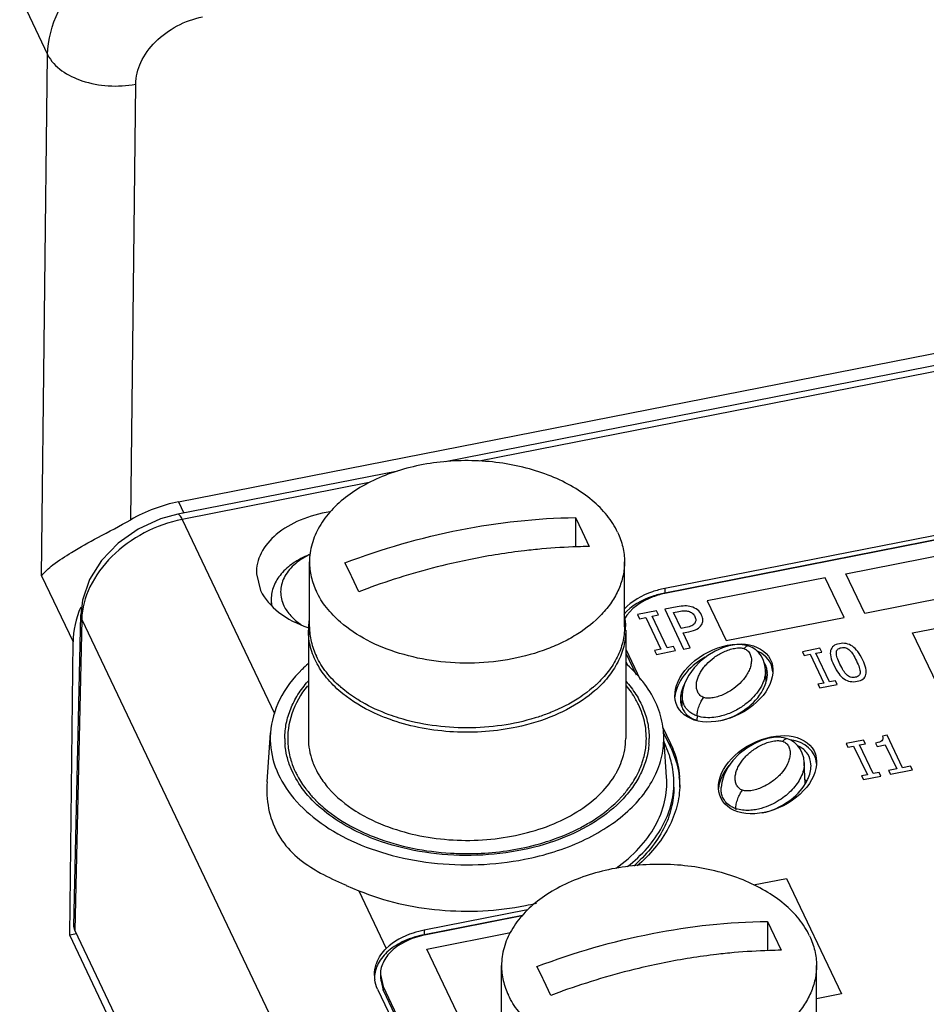
# Paper-space layout '10004612700_1_3' of a CAD drawing. Units: inches. Extents: x 0 to 34, y 0 to 22.
# Drawn here: x 3.9 to 5.4, y 12 to 13.6 of the extents above; entities that cross this region are included whole.
import ezdxf

# ---------------------------------------------------------------- set-up
doc = ezdxf.new("R2010")
doc.units = ezdxf.units.IN
doc.header["$LTSCALE"] = 1.87
doc.header["$MEASUREMENT"] = 0
doc.layers.get('0').update_dxf_attribs({"linetype": 'CONTINUOUS'})
for name, color, linetype in [('AXIS', 7, 'CONTINUOUS'), ('ENET-OVERLAY', 7, 'CONTINUOUS'), ('GEOM_DATUMS', 7, 'CONTINUOUS'), ('TOP-COVER', 7, 'CONTINUOUS')]:
    doc.layers.add(name, color=color, linetype=linetype)

psp = doc.layouts.new('10004612700_1_3')

# ---------------------------------------------------------------- linework, layer by layer
at = {"color": 7, "linetype": 'CONTINUOUS'}
for p, q in [((4.788, 12.7995), (4.788, 12.7505)), ((4.788, 12.7995), (4.7995, 12.776)), ((4.7995, 12.776), (4.811, 12.7511)), ((4.3437, 12.7381), (4.3414, 12.7372)), ((4.3427, 12.6168), (4.3427, 12.7254)), ((4.4111, 12.7053), (4.402, 12.7236)), ((4.8703, 12.6168), (4.8703, 12.7254)), ((4.4251, 12.6752), (4.4136, 12.7001)), ((4.3408, 12.6108), (4.3408, 12.4298)), ((4.8723, 12.6108), (4.8723, 12.4298)), ((5.0842, 12.5818), (5.0783, 12.5844)), ((5.0783, 12.5844), (5.0783, 12.5844)), ((5.0717, 12.5813), (5.0707, 12.5801)), ((5.09, 12.578), (5.0842, 12.5818)), ((5.0952, 12.5732), (5.09, 12.578)), ((5.1073, 12.5248), (5.1064, 12.5446)), ((4.8109, 12.5016), (4.8055, 12.4975)), ((4.8124, 12.5108), (4.8071, 12.5067)), ((4.8201, 12.5091), (4.8109, 12.5016)), ((4.8174, 12.515), (4.8124, 12.5108)), ((4.9671, 12.5025), (4.9663, 12.4838)), ((4.9671, 12.5025), (4.9671, 12.5025)), ((4.9918, 12.4673), (4.9916, 12.4602)), ((4.481, 12.4602), (4.4706, 12.464)), ((5.149, 12.4265), (5.1432, 12.4291)), ((5.1432, 12.4291), (5.1432, 12.4291)), ((5.1549, 12.4228), (5.149, 12.4265)), ((5.1601, 12.4179), (5.1549, 12.4228)), ((5.1729, 12.3542), (5.1713, 12.3893)), ((4.3152, 12.3714), (4.3119, 12.3789)), ((5.032, 12.3472), (5.032, 12.3472)), ((5.032, 12.3439), (5.032, 12.3472)), ((5.0678, 12.3429), (5.0648, 12.3442)), ((5.0567, 12.312), (5.0566, 12.3101)), ((4.4633, 12.2566), (4.4509, 12.2611)), ((5.1096, 12.1233), (5.1096, 12.0743)), ((5.1096, 12.1233), (5.1211, 12.0998)), ((3.9522, 12.1025), (3.9411, 12.1004)), ((5.3537, 9.1303), (3.9411, 12.1004)), ((5.1211, 12.0998), (5.1326, 12.0749)), ((4.6643, 11.9406), (4.6643, 12.0492)), ((4.7327, 12.0291), (4.7237, 12.0475)), ((5.1919, 11.9406), (5.1919, 12.0492)), ((4.7467, 11.9991), (4.7352, 12.024))]:
    psp.add_line(p, q, dxfattribs=at)
for points in [[(5.0783, 12.5844), (5.0715, 12.5861), (5.0636, 12.5868), (5.0548, 12.5863), (5.0451, 12.5846), (5.0343, 12.5813), (5.0224, 12.576), (5.01, 12.5687)], [(5.01, 12.5687), (4.9977, 12.5592), (4.9867, 12.5479), (4.9778, 12.5355), (4.9716, 12.523), (4.9682, 12.5114), (4.9671, 12.5025)], [(5.1064, 12.5446), (5.1055, 12.5522), (5.1031, 12.5603), (5.0996, 12.5672), (5.0952, 12.5732)], [(5.1432, 12.4291), (5.1364, 12.4308), (5.1285, 12.4315), (5.1197, 12.4311), (5.11, 12.4293), (5.0992, 12.426), (5.0873, 12.4208), (5.0749, 12.4135), (5.0626, 12.4039), (5.0516, 12.3926)], [(5.1713, 12.3893), (5.1704, 12.3969), (5.168, 12.405), (5.1645, 12.412), (5.1601, 12.4179)], [(5.0516, 12.3926), (5.0427, 12.3802), (5.0365, 12.3678), (5.0331, 12.3561), (5.032, 12.3472)]]:
    psp.add_lwpolyline(points, dxfattribs=at)
for centre, radius, start, end in [((4.4004, 12.6188), 0.1319, 115.496, 116.515), ((3.3101, 12.1753), 1.2219, 25.4366, 25.704), ((4.8586, 11.5353), 1.2196, 109.9251, 110.8202), ((4.8577, 11.5377), 1.217, 109.7938, 109.9248), ((4.4552, 12.6108), 0.1144, 176.895, 179.9983), ((4.4565, 12.6107), 0.1157, 171.1113, 176.8857), ((4.7578, 12.6108), 0.1144, 0.0016, 3.1003), ((4.6877, 12.6666), 0.1996, 310.5501, 311.8535), ((4.6908, 12.6631), 0.1948, 311.8558, 312.6219), ((4.5267, 12.6682), 0.2017, 228.9931, 229.3942), ((4.5902, 12.7773), 0.3354, 250.9938, 251.1308), ((4.4277, 12.4298), 0.1263, 180.0038, 184.052), ((4.7854, 12.4298), 0.1262, 355.9211, 359.9984), ((3.6317, 11.4991), 1.2219, 25.4366, 25.704), ((5.1802, 10.8591), 1.2196, 109.9251, 110.8202), ((5.1793, 10.8616), 1.217, 109.7938, 109.9248)]:
    psp.add_arc(centre, radius, start, end, dxfattribs=at)
for points, knots in [([(4.8588, 12.7749), (4.854, 12.7849), (4.8415, 12.8043), (4.8161, 12.8298), (4.7842, 12.8519), (4.7469, 12.87), (4.7053, 12.8835), (4.6606, 12.8922), (4.6143, 12.8957), (4.5677, 12.894), (4.5223, 12.887), (4.4795, 12.875), (4.4406, 12.8583), (4.4068, 12.8375), (4.3792, 12.8131), (4.3585, 12.7857), (4.3477, 12.7608), (4.3434, 12.7405), (4.3427, 12.7304), (4.3427, 12.7254)], [0, 0, 0, 0, 0.051818, 0.107867, 0.168558, 0.233695, 0.302613, 0.374312, 0.447572, 0.521056, 0.593415, 0.663379, 0.729861, 0.792073, 0.849647, 0.902779, 0.95234, 0.976301, 1, 1, 1, 1]), ([(4.402, 12.7236), (4.4646, 12.7474), (4.5917, 12.7842), (4.7233, 12.7987), (4.788, 12.7995)], [0, 0, 0, 0, 0.508515, 1, 1, 1, 1]), ([(4.8588, 12.7749), (4.8625, 12.7671), (4.8683, 12.7509), (4.8703, 12.7338), (4.8703, 12.7254)], [0, 0, 0, 0, 0.5074, 1, 1, 1, 1]), ([(4.811, 12.7511), (4.8045, 12.751), (4.7781, 12.7504), (4.7518, 12.7488), (4.7321, 12.747)], [0, 0, 0, 0, 0.248057, 1, 1, 1, 1]), ([(4.3414, 12.7372), (4.3323, 12.7333), (4.3155, 12.7245), (4.295, 12.7067), (4.2837, 12.6889), (4.2793, 12.674), (4.2786, 12.6665), (4.2786, 12.6628)], [0, 0, 0, 0, 0.289369, 0.549723, 0.78288, 0.892591, 1, 1, 1, 1]), ([(4.3415, 12.7369), (4.3324, 12.7323), (4.3162, 12.7218), (4.3014, 12.7033), (4.2954, 12.6873), (4.2939, 12.6753), (4.2952, 12.6633), (4.2979, 12.6556), (4.2997, 12.652)], [0, 0, 0, 0, 0.289492, 0.54241, 0.658732, 0.771441, 0.88404, 1, 1, 1, 1]), ([(4.7321, 12.747), (4.7224, 12.7461), (4.6832, 12.7421), (4.6442, 12.7359), (4.6152, 12.7301)], [0, 0, 0, 0, 0.247715, 1, 1, 1, 1]), ([(4.3427, 12.7254), (4.3427, 12.717), (4.3447, 12.6998), (4.3505, 12.6836), (4.3543, 12.6758)], [0, 0, 0, 0, 0.4926, 1, 1, 1, 1]), ([(4.6152, 12.7301), (4.6009, 12.7273), (4.5435, 12.7147), (4.4871, 12.6978), (4.4455, 12.6828)], [0, 0, 0, 0, 0.247975, 1, 1, 1, 1]), ([(4.8703, 12.7254), (4.8703, 12.7176), (4.8686, 12.7019), (4.8611, 12.679), (4.8489, 12.6571), (4.838, 12.6438), (4.832, 12.6374)], [0, 0, 0, 0, 0.236141, 0.478304, 0.731669, 1, 1, 1, 1]), ([(4.3947, 12.6243), (4.3861, 12.6318), (4.3707, 12.6476), (4.3588, 12.6663), (4.3543, 12.6758)], [0, 0, 0, 0, 0.518779, 1, 1, 1, 1]), ([(4.2786, 12.6628), (4.2786, 12.6599), (4.2789, 12.6561), (4.2796, 12.6523), (4.2798, 12.6513)], [0, 0, 0, 0, 0.748493, 1, 1, 1, 1]), ([(4.2997, 12.652), (4.3026, 12.6458), (4.311, 12.6339), (4.3222, 12.6247), (4.3285, 12.6205)], [0, 0, 0, 0, 0.473642, 1, 1, 1, 1]), ([(4.832, 12.6374), (4.8202, 12.6249), (4.7993, 12.6083), (4.7677, 12.5906), (4.7315, 12.5749), (4.6817, 12.5611), (4.6187, 12.5543), (4.555, 12.5574), (4.4942, 12.5701), (4.4398, 12.5918), (4.4082, 12.6126), (4.3947, 12.6243)], [0, 0, 0, 0, 0.108854, 0.167775, 0.229376, 0.359014, 0.494135, 0.630159, 0.762384, 0.88664, 1, 1, 1, 1]), ([(4.3427, 12.6168), (4.3427, 12.6084), (4.3447, 12.5913), (4.3505, 12.575), (4.3543, 12.5672)], [0, 0, 0, 0, 0.4926, 1, 1, 1, 1]), ([(4.8703, 12.6168), (4.8703, 12.6082), (4.8682, 12.5905), (4.8588, 12.565), (4.8435, 12.5409), (4.8302, 12.5265), (4.8228, 12.5197)], [0, 0, 0, 0, 0.233348, 0.474067, 0.728261, 1, 1, 1, 1]), ([(4.8706, 12.63), (4.8708, 12.6289), (4.8715, 12.6246), (4.8719, 12.6202), (4.8721, 12.6169)], [0, 0, 0, 0, 0.25067, 1, 1, 1, 1]), ([(4.3984, 12.5045), (4.3895, 12.5117), (4.3735, 12.527), (4.3549, 12.5533), (4.3434, 12.5815), (4.3408, 12.6012), (4.3408, 12.6108)], [0, 0, 0, 0, 0.274987, 0.530053, 0.769404, 1, 1, 1, 1]), ([(4.8723, 12.6108), (4.8723, 12.6017), (4.8699, 12.5831), (4.8596, 12.5562), (4.8428, 12.531), (4.8282, 12.5161), (4.8201, 12.5091)], [0, 0, 0, 0, 0.232122, 0.472226, 0.726802, 1, 1, 1, 1]), ([(5.0783, 12.5844), (5.0778, 12.5845), (5.0767, 12.5846), (5.075, 12.584), (5.0733, 12.5829), (5.0723, 12.5819), (5.0717, 12.5813)], [0, 0, 0, 0, 0.196983, 0.423635, 0.69229, 1, 1, 1, 1]), ([(4.3944, 12.516), (4.3859, 12.5234), (4.3706, 12.5392), (4.3588, 12.5577), (4.3543, 12.5672)], [0, 0, 0, 0, 0.518667, 1, 1, 1, 1]), ([(4.9969, 12.5018), (4.9953, 12.5033), (4.9927, 12.507), (4.9908, 12.5135), (4.9905, 12.5203), (4.9917, 12.5273), (4.9942, 12.5342), (4.9976, 12.541), (5.0021, 12.5476), (5.0093, 12.5562), (5.0204, 12.566), (5.0336, 12.5738), (5.0454, 12.5784), (5.0531, 12.5804), (5.0592, 12.5812), (5.0646, 12.5814), (5.0684, 12.5809), (5.0707, 12.5801)], [0, 0, 0, 0, 0.050572, 0.102022, 0.154636, 0.208933, 0.265353, 0.324045, 0.385158, 0.448764, 0.583268, 0.727297, 0.802013, 0.876223, 0.911793, 0.944976, 1, 1, 1, 1]), ([(5.0707, 12.5801), (5.0718, 12.5797), (5.0739, 12.5787), (5.0768, 12.5765), (5.0792, 12.5737), (5.0816, 12.5693), (5.0831, 12.563), (5.0827, 12.5551), (5.0807, 12.5472), (5.0759, 12.5367), (5.0706, 12.5294), (5.0665, 12.525)], [0, 0, 0, 0, 0.054556, 0.110317, 0.167693, 0.225654, 0.342794, 0.463318, 0.588693, 0.719796, 1, 1, 1, 1]), ([(5.1064, 12.5446), (5.1065, 12.5421), (5.1063, 12.537), (5.1047, 12.5296), (5.1021, 12.5225), (5.0974, 12.5132), (5.0895, 12.502), (5.0772, 12.4899), (5.0618, 12.4789), (5.0465, 12.4715), (5.0322, 12.4669), (5.0197, 12.4645), (5.0059, 12.464), (4.9964, 12.4657), (4.9918, 12.4673)], [0, 0, 0, 0, 0.048602, 0.096791, 0.14534, 0.194826, 0.297719, 0.407799, 0.527439, 0.660734, 0.734835, 0.816118, 0.90581, 1, 1, 1, 1]), ([(4.3014, 12.4298), (4.3014, 12.4382), (4.3031, 12.4551), (4.3107, 12.4799), (4.323, 12.5038), (4.3341, 12.5185), (4.3402, 12.5255)], [0, 0, 0, 0, 0.237642, 0.480605, 0.733545, 1, 1, 1, 1]), ([(4.8726, 12.5257), (4.8788, 12.5187), (4.8899, 12.504), (4.9023, 12.48), (4.9099, 12.4552), (4.9116, 12.4382), (4.9116, 12.4298)], [0, 0, 0, 0, 0.266523, 0.519478, 0.762412, 1, 1, 1, 1]), ([(5.0665, 12.525), (5.0626, 12.5207), (5.0535, 12.5126), (5.0402, 12.5047), (5.0284, 12.5), (5.0206, 12.4979), (5.0144, 12.4971), (5.009, 12.4969), (5.0051, 12.4974), (5.0029, 12.4982)], [0, 0, 0, 0, 0.243579, 0.504657, 0.640219, 0.775002, 0.839658, 0.900009, 1, 1, 1, 1]), ([(4.4307, 12.4904), (4.4275, 12.4922), (4.4152, 12.4997), (4.4036, 12.5081), (4.3955, 12.5151)], [0, 0, 0, 0, 0.258041, 1, 1, 1, 1]), ([(4.4706, 12.464), (4.4638, 12.4666), (4.4383, 12.4773), (4.4143, 12.4917), (4.3984, 12.5045)], [0, 0, 0, 0, 0.263343, 1, 1, 1, 1]), ([(4.8071, 12.5067), (4.8027, 12.5034), (4.7839, 12.4903), (4.7634, 12.4799), (4.7472, 12.4734)], [0, 0, 0, 0, 0.239174, 1, 1, 1, 1]), ([(4.9918, 12.4673), (4.9892, 12.4682), (4.9845, 12.4703), (4.9786, 12.4744), (4.9741, 12.4791), (4.971, 12.4838), (4.9689, 12.4886), (4.9673, 12.4948), (4.967, 12.4995), (4.9671, 12.5025)], [0, 0, 0, 0, 0.17566, 0.331247, 0.467105, 0.588095, 0.698879, 0.802917, 1, 1, 1, 1]), ([(5.0029, 12.4982), (5.0018, 12.4986), (4.9996, 12.4995), (4.9978, 12.501), (4.9969, 12.5018)], [0, 0, 0, 0, 0.494688, 1, 1, 1, 1]), ([(4.4927, 12.4638), (4.4871, 12.4656), (4.4658, 12.4727), (4.4451, 12.4821), (4.4307, 12.4904)], [0, 0, 0, 0, 0.258708, 1, 1, 1, 1]), ([(4.8055, 12.4975), (4.7892, 12.4857), (4.7519, 12.4654), (4.7114, 12.4532), (4.69, 12.4486)], [0, 0, 0, 0, 0.478529, 1, 1, 1, 1]), ([(4.9918, 12.4673), (4.9919, 12.4699), (4.9926, 12.4755), (4.995, 12.4838), (4.998, 12.4907), (5.0007, 12.4954), (5.0022, 12.4973), (5.0029, 12.4982)], [0, 0, 0, 0, 0.228826, 0.507172, 0.781367, 0.899693, 1, 1, 1, 1]), ([(4.7472, 12.4734), (4.7451, 12.4725), (4.7362, 12.469), (4.7272, 12.466), (4.7204, 12.4639)], [0, 0, 0, 0, 0.246846, 1, 1, 1, 1]), ([(4.69, 12.4486), (4.6728, 12.4449), (4.6375, 12.44), (4.5842, 12.4394), (4.5318, 12.4456), (4.4979, 12.4544), (4.4818, 12.4599)], [0, 0, 0, 0, 0.250718, 0.504948, 0.756637, 1, 1, 1, 1]), ([(4.7204, 12.4639), (4.7023, 12.4583), (4.6645, 12.45), (4.6065, 12.4459), (4.5485, 12.45), (4.5108, 12.4583), (4.4927, 12.4638)], [0, 0, 0, 0, 0.246365, 0.499997, 0.753631, 1, 1, 1, 1]), ([(4.3119, 12.3789), (4.309, 12.3856), (4.3045, 12.3994), (4.3022, 12.4138), (4.3017, 12.4209)], [0, 0, 0, 0, 0.50562, 1, 1, 1, 1]), ([(4.3408, 12.4298), (4.3408, 12.4233), (4.3419, 12.4101), (4.3454, 12.3974), (4.3477, 12.3911)], [0, 0, 0, 0, 0.495522, 1, 1, 1, 1]), ([(4.9113, 12.4208), (4.9107, 12.4127), (4.9079, 12.3963), (4.8991, 12.3724), (4.8857, 12.3495), (4.8616, 12.3199), (4.8209, 12.2874), (4.7826, 12.2689), (4.7618, 12.261)], [0, 0, 0, 0, 0.106229, 0.215469, 0.329542, 0.44978, 0.710887, 1, 1, 1, 1]), ([(4.8655, 12.3914), (4.8677, 12.3976), (4.8711, 12.4103), (4.8723, 12.4233), (4.8723, 12.4298)], [0, 0, 0, 0, 0.504408, 1, 1, 1, 1]), ([(5.0648, 12.3442), (5.0639, 12.3448), (5.0621, 12.3461), (5.0598, 12.3486), (5.058, 12.3515), (5.0562, 12.3558), (5.0553, 12.3617), (5.0559, 12.3689), (5.0579, 12.3761), (5.0622, 12.3858), (5.0705, 12.3973), (5.0813, 12.4073), (5.0915, 12.4143), (5.1, 12.419), (5.1092, 12.4228), (5.1172, 12.425), (5.1236, 12.4259), (5.1292, 12.4261), (5.1332, 12.4256), (5.1355, 12.4248)], [0, 0, 0, 0, 0.024649, 0.050033, 0.075722, 0.101584, 0.153942, 0.207793, 0.263684, 0.321913, 0.445692, 0.57989, 0.650978, 0.724371, 0.799523, 0.87449, 0.91055, 0.944272, 1, 1, 1, 1]), ([(5.1355, 12.4248), (5.1366, 12.4245), (5.1387, 12.4235), (5.1416, 12.4214), (5.1439, 12.4186), (5.1463, 12.4144), (5.1479, 12.4083), (5.1477, 12.4006), (5.1459, 12.3929), (5.1415, 12.3826), (5.1365, 12.3755), (5.1327, 12.3711)], [0, 0, 0, 0, 0.054792, 0.110717, 0.168282, 0.226458, 0.343951, 0.464642, 0.589947, 0.720811, 1, 1, 1, 1]), ([(5.1385, 12.4278), (5.1382, 12.4276), (5.1372, 12.4267), (5.1362, 12.4256), (5.1355, 12.4248)], [0, 0, 0, 0, 0.233169, 1, 1, 1, 1]), ([(5.1432, 12.4291), (5.1428, 12.4292), (5.1421, 12.4293), (5.1409, 12.4291), (5.1397, 12.4286), (5.1389, 12.4281), (5.1385, 12.4278)], [0, 0, 0, 0, 0.212716, 0.443817, 0.705025, 1, 1, 1, 1]), ([(4.3477, 12.3911), (4.3482, 12.3895), (4.3507, 12.3831), (4.3538, 12.3768), (4.3563, 12.3723)], [0, 0, 0, 0, 0.24648, 1, 1, 1, 1]), ([(4.8559, 12.3708), (4.8569, 12.3725), (4.8605, 12.3791), (4.8636, 12.3861), (4.8655, 12.3914)], [0, 0, 0, 0, 0.254344, 1, 1, 1, 1]), ([(5.1713, 12.3893), (5.1715, 12.3851), (5.1705, 12.3765), (5.1675, 12.3685), (5.1656, 12.3646)], [0, 0, 0, 0, 0.498759, 1, 1, 1, 1]), ([(4.4509, 12.2611), (4.4354, 12.267), (4.4061, 12.2805), (4.3673, 12.3063), (4.3363, 12.3364), (4.321, 12.3595), (4.3152, 12.3714)], [0, 0, 0, 0, 0.279291, 0.539338, 0.779036, 1, 1, 1, 1]), ([(4.3563, 12.3723), (4.3575, 12.37), (4.3629, 12.361), (4.3693, 12.3525), (4.3745, 12.3465)], [0, 0, 0, 0, 0.243625, 1, 1, 1, 1]), ([(4.4818, 12.279), (4.4989, 12.2731), (4.5347, 12.264), (4.5902, 12.258), (4.6464, 12.2596), (4.7008, 12.2687), (4.7512, 12.285), (4.7952, 12.3077), (4.831, 12.336), (4.8491, 12.3589), (4.8559, 12.3708)], [0, 0, 0, 0, 0.131826, 0.268232, 0.405702, 0.540598, 0.669555, 0.78988, 0.900004, 1, 1, 1, 1]), ([(5.1327, 12.3711), (5.1288, 12.3666), (5.122, 12.3604), (5.1118, 12.3534), (5.1032, 12.3487), (5.0941, 12.3449), (5.0861, 12.3427), (5.0797, 12.3418), (5.0741, 12.3416), (5.0701, 12.3421), (5.0678, 12.3429)], [0, 0, 0, 0, 0.242131, 0.370388, 0.502798, 0.638375, 0.773608, 0.838652, 0.899477, 1, 1, 1, 1]), ([(5.1656, 12.3646), (5.1638, 12.3609), (5.1595, 12.3537), (5.1482, 12.3399), (5.1333, 12.3277), (5.1153, 12.3179), (5.1018, 12.3129), (5.0895, 12.3101), (5.0752, 12.3085), (5.0639, 12.3096), (5.0567, 12.312)], [0, 0, 0, 0, 0.094976, 0.19442, 0.411684, 0.533661, 0.668864, 0.743684, 0.82461, 1, 1, 1, 1]), ([(4.3745, 12.3465), (4.3876, 12.3314), (4.4122, 12.3114), (4.4498, 12.2911), (4.4708, 12.2827), (4.4818, 12.279)], [0, 0, 0, 0, 0.470394, 0.728539, 1, 1, 1, 1]), ([(5.0481, 12.3161), (5.0451, 12.3179), (5.0402, 12.3219), (5.0353, 12.3293), (5.0327, 12.3367), (5.0321, 12.3415), (5.032, 12.3439)], [0, 0, 0, 0, 0.308114, 0.563982, 0.789692, 1, 1, 1, 1]), ([(5.0567, 12.312), (5.0567, 12.3146), (5.0575, 12.3202), (5.0599, 12.3285), (5.0628, 12.3354), (5.0656, 12.3401), (5.0671, 12.342), (5.0678, 12.3429)], [0, 0, 0, 0, 0.228826, 0.507172, 0.781367, 0.899693, 1, 1, 1, 1]), ([(5.0567, 12.312), (5.0559, 12.3123), (5.0529, 12.3134), (5.0501, 12.3148), (5.0481, 12.3161)], [0, 0, 0, 0, 0.260968, 1, 1, 1, 1]), ([(4.7618, 12.261), (4.7387, 12.2522), (4.6897, 12.2389), (4.6134, 12.2316), (4.5366, 12.2367), (4.4869, 12.2486), (4.4633, 12.2566)], [0, 0, 0, 0, 0.244014, 0.498337, 0.753524, 1, 1, 1, 1]), ([(5.1804, 12.0988), (5.1757, 12.1087), (5.1631, 12.1282), (5.1377, 12.1536), (5.1058, 12.1757), (5.0685, 12.1938), (5.0269, 12.2074), (4.9822, 12.2161), (4.9359, 12.2196), (4.8893, 12.2178), (4.8439, 12.2108), (4.8011, 12.1988), (4.7622, 12.1822), (4.7284, 12.1613), (4.7008, 12.1369), (4.6801, 12.1096), (4.6693, 12.0846), (4.665, 12.0644), (4.6643, 12.0542), (4.6643, 12.0492)], [0, 0, 0, 0, 0.051818, 0.107867, 0.168558, 0.233695, 0.302613, 0.374312, 0.447572, 0.521056, 0.593415, 0.663379, 0.729861, 0.792073, 0.849647, 0.902779, 0.95234, 0.976301, 1, 1, 1, 1]), ([(4.7237, 12.0475), (4.7862, 12.0713), (4.9133, 12.108), (5.0449, 12.1225), (5.1096, 12.1233)], [0, 0, 0, 0, 0.508515, 1, 1, 1, 1]), ([(5.1804, 12.0988), (5.1841, 12.0909), (5.1899, 12.0747), (5.1919, 12.0576), (5.1919, 12.0492)], [0, 0, 0, 0, 0.5074, 1, 1, 1, 1]), ([(5.1326, 12.0749), (5.1261, 12.0748), (5.0997, 12.0742), (5.0734, 12.0726), (5.0537, 12.0709)], [0, 0, 0, 0, 0.248057, 1, 1, 1, 1]), ([(5.0537, 12.0709), (5.044, 12.07), (5.0048, 12.0659), (4.9658, 12.0597), (4.9368, 12.0539)], [0, 0, 0, 0, 0.247715, 1, 1, 1, 1]), ([(4.6643, 12.0492), (4.6643, 12.0408), (4.6664, 12.0237), (4.6721, 12.0074), (4.6759, 11.9996)], [0, 0, 0, 0, 0.4926, 1, 1, 1, 1]), ([(4.9368, 12.0539), (4.9225, 12.0511), (4.8651, 12.0385), (4.8087, 12.0216), (4.7672, 12.0067)], [0, 0, 0, 0, 0.247975, 1, 1, 1, 1]), ([(5.1919, 12.0492), (5.1919, 12.0415), (5.1902, 12.0258), (5.1827, 12.0029), (5.1705, 11.9809), (5.1596, 11.9676), (5.1536, 11.9612)], [0, 0, 0, 0, 0.236141, 0.478304, 0.731669, 1, 1, 1, 1]), ([(4.7163, 11.9481), (4.7077, 11.9556), (4.6923, 11.9714), (4.6804, 11.9901), (4.6759, 11.9996)], [0, 0, 0, 0, 0.518779, 1, 1, 1, 1])]:
    psp.add_open_spline(points, degree=3, knots=knots, dxfattribs=at)
at = {"layer": 'AXIS', "color": 7, "linetype": 'CONTINUOUS'}
psp.add_line((4.2786, 12.6628), (4.2786, 12.6523), dxfattribs=at)
at = {"layer": 'ENET-OVERLAY', "color": 7, "linetype": 'CONTINUOUS'}
for p, q in [((5.8818, 12.858), (4.9405, 12.673)), ((5.241, 12.7056), (5.4458, 12.7458)), ((5.2063, 12.6988), (5.0087, 12.6599)), ((5.238, 12.6322), (5.2063, 12.6988)), ((5.2726, 12.639), (5.241, 12.7056)), ((5.4774, 12.6793), (5.2726, 12.639)), ((5.3529, 12.6065), (5.7315, 12.6809)), ((4.9585, 12.6501), (4.9377, 12.646)), ((5.0087, 12.6599), (5.0403, 12.5934)), ((4.9241, 12.6433), (4.892, 12.637)), ((4.892, 12.637), (4.8952, 12.6302)), ((4.8952, 12.6302), (4.9058, 12.6323)), ((4.9058, 12.6323), (4.9309, 12.5793)), ((4.9168, 12.6345), (4.9273, 12.6365)), ((4.942, 12.5815), (4.9168, 12.6345)), ((4.9273, 12.6365), (4.9241, 12.6433)), ((4.9377, 12.646), (4.9693, 12.5794)), ((4.9523, 12.6406), (4.9614, 12.6424)), ((4.965, 12.614), (4.9523, 12.6406)), ((5.0403, 12.5934), (5.238, 12.6322)), ((4.9725, 12.6154), (4.965, 12.614)), ((4.9686, 12.6064), (4.9779, 12.6082)), ((4.9803, 12.5816), (4.9686, 12.6064)), ((5.445, 12.4129), (5.3529, 12.6065)), ((4.9525, 12.5836), (4.942, 12.5815)), ((4.9558, 12.5768), (4.9525, 12.5836)), ((4.8723, 12.5789), (4.8963, 12.5283)), ((4.8723, 12.5727), (4.8898, 12.5359)), ((4.9309, 12.5793), (4.9204, 12.5772)), ((4.9204, 12.5772), (4.9236, 12.5705)), ((4.9236, 12.5705), (4.9558, 12.5768)), ((4.9693, 12.5794), (4.9803, 12.5816)), ((5.1977, 12.5806), (5.1684, 12.5749)), ((5.1684, 12.5749), (5.1714, 12.5687)), ((5.1714, 12.5687), (5.181, 12.5706)), ((5.181, 12.5706), (5.2039, 12.5224)), ((5.191, 12.5726), (5.2006, 12.5744)), ((5.2139, 12.5244), (5.191, 12.5726)), ((5.2006, 12.5744), (5.1977, 12.5806)), ((5.2039, 12.5224), (5.1943, 12.5206)), ((5.1943, 12.5206), (5.1972, 12.5144)), ((5.1972, 12.5144), (5.2264, 12.5201)), ((5.2235, 12.5263), (5.2139, 12.5244)), ((5.2264, 12.5201), (5.2235, 12.5263)), ((4.9339, 12.4493), (4.9474, 12.421)), ((4.9358, 12.4391), (4.9474, 12.4148)), ((5.3102, 12.4349), (5.3023, 12.4334)), ((5.3361, 12.3804), (5.3102, 12.4349)), ((4.9474, 12.4148), (4.9474, 12.421)), ((5.2708, 12.4269), (5.2415, 12.4212)), ((5.2415, 12.4212), (5.2445, 12.415)), ((5.2641, 12.4189), (5.2737, 12.4208)), ((5.287, 12.3707), (5.2641, 12.4189)), ((5.2737, 12.4208), (5.2708, 12.4269)), ((5.2908, 12.4219), (5.2934, 12.4163)), ((5.2934, 12.4163), (5.3071, 12.419)), ((5.3071, 12.419), (5.3264, 12.3785)), ((5.2445, 12.415), (5.2541, 12.4169)), ((5.2541, 12.4169), (5.277, 12.3688)), ((5.277, 12.3688), (5.2674, 12.3669)), ((5.2966, 12.3726), (5.287, 12.3707)), ((5.2995, 12.3664), (5.2966, 12.3726)), ((5.3264, 12.3785), (5.3127, 12.3758)), ((5.3127, 12.3758), (5.3157, 12.3696)), ((5.3157, 12.3696), (5.3524, 12.3768)), ((5.3494, 12.383), (5.3361, 12.3804)), ((5.3524, 12.3768), (5.3494, 12.383)), ((5.2674, 12.3669), (5.2703, 12.3607)), ((5.2703, 12.3607), (5.2995, 12.3664)), ((5.0866, 12.1845), (5.1416, 12.1953)), ((5.1416, 12.1953), (5.2337, 12.0017)), ((4.6988, 12.1325), (4.5379, 12.1009)), ((4.5392, 12.0769), (4.6791, 12.1044)), ((4.6313, 11.8833), (4.5392, 12.0769)), ((4.4614, 12.0344), (4.4662, 12.0141)), ((4.4614, 12.0283), (4.4662, 12.008)), ((4.4662, 12.008), (4.4662, 12.0141)), ((4.4662, 12.0141), (4.5161, 11.9091)), ((4.4662, 12.008), (4.5161, 11.903)), ((5.2337, 12.0017), (5.1919, 11.9935))]:
    psp.add_line(p, q, dxfattribs=at)
for centre, radius, start, end in [((4.8153, 12.354), 0.1476, 0.0027, 6.4411), ((4.8146, 12.3477), 0.1484, 6.4404, 6.8639), ((4.8156, 12.354), 0.1474, 0.0456, 4.4853), ((4.8155, 12.354), 0.1474, 357.6552, 0.0433), ((4.8156, 12.354), 0.1473, 359.236, 359.9968), ((4.5057, 12.0345), 0.0443, 178.4761, 179.2845), ((4.5058, 12.0345), 0.0444, 179.2845, 180.0436), ((4.5058, 12.0345), 0.0444, 179.2844, 179.9678), ((4.5064, 12.0345), 0.045, 179.9893, 187.5369)]:
    psp.add_arc(centre, radius, start, end, dxfattribs=at)
for centre, major_axis, ratio in [((5.0368, 12.5225), (0.0777, 0.0398), 0.667545), ((5.1099, 12.3689), (0.0778, 0.0398), 0.667594)]:
    psp.add_ellipse(centre, major_axis=major_axis, ratio=ratio, dxfattribs=at)
for centre, major_axis, ratio, start_param, end_param in [((5.0368, 12.5164), (0.0777, 0.0398), 0.667545, -0.264071, 0.486997), ((5.0368, 12.5164), (0.0777, 0.0398), 0.667545, 1.633776, 2.750118), ((5.1099, 12.3627), (0.0778, 0.0398), 0.667594, -0.26398, 0.765656), ((5.1099, 12.3627), (0.0778, 0.0398), 0.667594, 8.429937, 9.033462)]:
    psp.add_ellipse(centre, major_axis=major_axis, ratio=ratio, start_param=start_param, end_param=end_param, dxfattribs=at)
for points, knots in [([(4.9405, 12.673), (4.9327, 12.6715), (4.906, 12.6642), (4.8798, 12.6472), (4.8702, 12.6297)], [0, 0, 0, 0, 0.285759, 1, 1, 1, 1]), ([(4.9474, 12.421), (4.9493, 12.4169), (4.9562, 12.4008), (4.9606, 12.3835), (4.962, 12.3705)], [0, 0, 0, 0, 0.255672, 1, 1, 1, 1]), ([(4.9474, 12.421), (4.9495, 12.4165), (4.957, 12.3988), (4.9614, 12.3797), (4.9625, 12.3655)], [0, 0, 0, 0, 0.256078, 1, 1, 1, 1]), ([(4.9474, 12.4148), (4.9493, 12.4109), (4.9561, 12.3951), (4.9604, 12.3782), (4.9619, 12.3655)], [0, 0, 0, 0, 0.255579, 1, 1, 1, 1]), ([(4.9629, 12.352), (4.9628, 12.3398), (4.9593, 12.3149), (4.9397, 12.2657), (4.9124, 12.2342), (4.8914, 12.2162)], [0, 0, 0, 0, 0.232262, 0.472909, 1, 1, 1, 1]), ([(4.5379, 12.1009), (4.5274, 12.0988), (4.5078, 12.0929), (4.483, 12.078), (4.466, 12.0583), (4.4615, 12.0425), (4.4614, 12.035)], [0, 0, 0, 0, 0.29639, 0.562507, 0.793758, 1, 1, 1, 1]), ([(4.4618, 12.0286), (4.462, 12.0274), (4.4628, 12.0224), (4.4645, 12.0176), (4.4662, 12.0141)], [0, 0, 0, 0, 0.246299, 1, 1, 1, 1])]:
    psp.add_open_spline(points, degree=3, knots=knots, dxfattribs=at)
for points in [[(4.9715, 12.6515), (4.9677, 12.6515), (4.9634, 12.651), (4.9585, 12.6501)], [(4.9821, 12.6502), (4.9788, 12.6511), (4.9752, 12.6516), (4.9715, 12.6515)], [(4.9924, 12.6451), (4.9894, 12.6474), (4.986, 12.6491), (4.9821, 12.6502)], [(4.9614, 12.6424), (4.9649, 12.643), (4.9678, 12.6434), (4.9703, 12.6434)], [(4.9703, 12.6434), (4.9729, 12.6435), (4.9752, 12.6432), (4.9774, 12.6427)], [(4.9774, 12.6427), (4.9799, 12.642), (4.982, 12.6409), (4.9838, 12.6394)], [(4.9838, 12.6394), (4.9856, 12.6379), (4.9871, 12.636), (4.9882, 12.6337)], [(4.9882, 12.6337), (4.9892, 12.6316), (4.9897, 12.6297), (4.9897, 12.628)], [(4.9995, 12.6362), (4.9978, 12.6399), (4.9954, 12.6429), (4.9924, 12.6451)], [(5.0015, 12.6276), (5.0015, 12.6304), (5.0009, 12.6333), (4.9995, 12.6362)], [(4.9829, 12.6184), (4.9804, 12.6173), (4.9769, 12.6163), (4.9725, 12.6154)], [(4.9882, 12.6229), (4.9871, 12.621), (4.9853, 12.6195), (4.9829, 12.6184)], [(4.9897, 12.628), (4.9897, 12.6262), (4.9892, 12.6245), (4.9882, 12.6229)], [(4.9917, 12.6129), (4.995, 12.6148), (4.9975, 12.6171), (4.9993, 12.62)], [(4.9993, 12.62), (5.0007, 12.6222), (5.0014, 12.6248), (5.0015, 12.6276)], [(4.9779, 12.6082), (4.9838, 12.6094), (4.9884, 12.6109), (4.9917, 12.6129)], [(5.2301, 12.5883), (5.2219, 12.5867), (5.217, 12.583), (5.2155, 12.5771)], [(5.252, 12.584), (5.2457, 12.5885), (5.2383, 12.59), (5.2301, 12.5883)], [(5.2691, 12.5616), (5.2641, 12.5721), (5.2584, 12.5796), (5.252, 12.584)], [(5.2155, 12.5771), (5.2139, 12.5713), (5.2158, 12.5629), (5.221, 12.5521)], [(5.2251, 12.573), (5.2251, 12.5754), (5.2258, 12.5772), (5.2271, 12.5786)], [(5.2267, 12.5648), (5.2256, 12.568), (5.2251, 12.5708), (5.2251, 12.573)], [(5.2271, 12.5786), (5.2284, 12.58), (5.2304, 12.5811), (5.2332, 12.5816)], [(5.2332, 12.5816), (5.2361, 12.5822), (5.2386, 12.5821), (5.2409, 12.5813)], [(5.2409, 12.5813), (5.2432, 12.5806), (5.2453, 12.5793), (5.2473, 12.5775)], [(5.2473, 12.5775), (5.2493, 12.5757), (5.2512, 12.5732), (5.2531, 12.5703)], [(5.2531, 12.5703), (5.2549, 12.5673), (5.2568, 12.5637), (5.2588, 12.5596)], [(5.221, 12.5521), (5.226, 12.5414), (5.2317, 12.5339), (5.238, 12.5295)], [(5.2312, 12.5541), (5.2294, 12.558), (5.2278, 12.5616), (5.2267, 12.5648)], [(5.2367, 12.5436), (5.2351, 12.5463), (5.2333, 12.5499), (5.2312, 12.5541)], [(5.2588, 12.5596), (5.2608, 12.5554), (5.2623, 12.5517), (5.2634, 12.5486)], [(5.2746, 12.5365), (5.2761, 12.5424), (5.2743, 12.5507), (5.2691, 12.5616)], [(5.2425, 12.5363), (5.2403, 12.5384), (5.2384, 12.5408), (5.2367, 12.5436)], [(5.249, 12.5323), (5.2466, 12.5331), (5.2445, 12.5344), (5.2425, 12.5363)], [(5.2629, 12.535), (5.2616, 12.5336), (5.2596, 12.5326), (5.2568, 12.532)], [(5.26, 12.5253), (5.2682, 12.527), (5.273, 12.5307), (5.2746, 12.5365)], [(5.2649, 12.5406), (5.2649, 12.5383), (5.2643, 12.5364), (5.2629, 12.535)], [(5.2634, 12.5486), (5.2644, 12.5454), (5.2649, 12.5428), (5.2649, 12.5406)], [(5.238, 12.5295), (5.2444, 12.5251), (5.2517, 12.5237), (5.26, 12.5253)], [(5.2568, 12.532), (5.2539, 12.5315), (5.2513, 12.5315), (5.249, 12.5323)], [(5.3014, 12.4259), (5.2995, 12.4242), (5.296, 12.4229), (5.2908, 12.4219)], [(5.3023, 12.4334), (5.3036, 12.43), (5.3032, 12.4275), (5.3014, 12.4259)]]:
    psp.add_open_spline(points, degree=3, dxfattribs=at)
at = {"layer": 'GEOM_DATUMS', "color": 7, "linetype": 'CONTINUOUS'}
for p, q in [((3.0194, 15.4349), (3.9041, 13.5749)), ((4.1234, 12.8258), (9.6635, 13.9145)), ((3.8941, 12.702), (3.9041, 13.5749)), ((4.0432, 12.7959), (4.0516, 13.5253)), ((4.1234, 12.8258), (4.1323, 12.807)), ((3.8941, 12.702), (3.9467, 12.5913)), ((3.9411, 12.1004), (3.9467, 12.5913))]:
    psp.add_line(p, q, dxfattribs=at)
for centre, start_param, end_param in [((4.125, 12.6652), 1.225493, 1.647122), ((4.1431, 12.627), 8.707232, 9.062021)]:
    psp.add_ellipse(centre, major_axis=(0.1843, 0.0907), ratio=0.749345, start_param=start_param, end_param=end_param, dxfattribs=at)
for points, knots in [([(3.9041, 13.5749), (3.9045, 13.5998), (3.9189, 13.6527), (3.9694, 13.7201), (4.0418, 13.7724), (4.0994, 13.7931), (4.1291, 13.799)], [0, 0, 0, 0, 0.220472, 0.467253, 0.732501, 1, 1, 1, 1]), ([(4.0516, 13.5253), (4.0517, 13.5379), (4.0587, 13.5645), (4.0839, 13.5985), (4.12, 13.6249), (4.1488, 13.6353), (4.1636, 13.6383)], [0, 0, 0, 0, 0.221601, 0.468591, 0.733312, 1, 1, 1, 1]), ([(3.9041, 13.5749), (3.9147, 13.5533), (3.9528, 13.5305), (4.0057, 13.521), (4.0365, 13.5226), (4.0516, 13.5253)], [0, 0, 0, 0, 0.442689, 0.718318, 1, 1, 1, 1]), ([(3.8941, 12.702), (3.8992, 12.709), (3.9155, 12.7232), (3.9476, 12.7439), (3.9917, 12.7681), (4.0251, 12.7857), (4.0432, 12.7959)], [0, 0, 0, 0, 0.147195, 0.361156, 0.647908, 1, 1, 1, 1])]:
    psp.add_open_spline(points, degree=3, knots=knots, dxfattribs=at)
at = {"layer": 'TOP-COVER', "color": 7, "linetype": 'CONTINUOUS'}
for p, q in [((5.9772, 13.1696), (4.5701, 12.8931)), ((5.9848, 13.1611), (4.6268, 12.8942)), ((4.4908, 12.8775), (4.122, 12.805)), ((5.8793, 12.8658), (4.9376, 12.6807)), ((4.4428, 12.8581), (4.1296, 12.7965)), ((5.8793, 12.8581), (4.9376, 12.673)), ((4.1296, 12.7965), (4.2842, 12.4715)), ((4.2538, 12.7055), (4.2608, 12.6772)), ((4.9376, 12.6807), (4.9376, 12.673)), ((3.948, 12.1155), (3.9595, 12.6364)), ((3.9612, 12.6289), (3.9595, 12.6364)), ((3.9612, 12.6289), (3.9497, 12.1078)), ((3.9612, 12.6289), (5.3717, 9.6634)), ((4.8723, 12.5585), (4.8752, 12.5522)), ((4.2716, 12.3568), (4.2773, 12.4391)), ((4.9408, 12.365), (4.9367, 12.4249)), ((4.9369, 12.4226), (4.9378, 12.4206)), ((4.4041, 12.1836), (4.4254, 12.1746)), ((4.4254, 12.1746), (4.4713, 12.0781)), ((4.7078, 12.1425), (4.535, 12.1086)), ((4.6995, 12.1332), (4.535, 12.1009)), ((3.9497, 12.1078), (3.948, 12.1155)), ((3.9497, 12.1078), (5.3573, 9.1485)), ((4.535, 12.1086), (4.535, 12.1009)), ((4.4566, 12.0097), (4.5066, 11.9046))]:
    psp.add_line(p, q, dxfattribs=at)
psp.add_lwpolyline([(4.122, 12.805), (4.0931, 12.7972), (4.0557, 12.7802), (4.0221, 12.7567), (3.9945, 12.7279), (3.9742, 12.6956), (3.9625, 12.6615), (3.9595, 12.6364)], dxfattribs=at)
for centre, radius, start, end in [((4.4987, 12.3748), 0.2396, 131.3357, 134.6103), ((4.7104, 12.3704), 0.2456, 47.7938, 48.6197), ((4.7354, 12.3951), 0.2104, 39.4707, 42.1968), ((5.0715, 12.5377), 0.0381, 3.9062, 11.6522), ((4.7445, 12.4026), 0.1986, 36.4384, 39.4729), ((5.0116, 12.495), 0.0477, 169.8777, 175.9997), ((4.7983, 12.4297), 0.1378, 3.9291, 8.211), ((4.782, 12.4299), 0.1249, 354.9616, 356.0813), ((4.4464, 12.434), 0.1409, 197.9868, 205.4796), ((4.7676, 12.4336), 0.1398, 336.827, 341.4165), ((4.7998, 12.3536), 0.1533, 14.2567, 17.052), ((4.8045, 12.3548), 0.1485, 8.9295, 14.267), ((4.8087, 12.3554), 0.1443, 1.0902, 8.9168), ((4.8097, 12.3555), 0.1433, 359.9993, 1.0748), ((5.1475, 12.3298), 0.0395, 44.7134, 49.7903), ((5.107, 12.3942), 0.0776, 328.8029, 331.5412), ((4.4997, 12.4713), 0.2063, 224.2865, 224.6698), ((4.6065, 12.7026), 0.4658, 266.6121, 268.1163), ((4.7569, 12.9962), 0.8858, 246.3385, 246.5322), ((4.6132, 12.614), 0.473, 281.1135, 283.404), ((4.5067, 12.0328), 0.0553, 179.9701, 187.4137)]:
    psp.add_arc(centre, radius, start, end, dxfattribs=at)
for points, knots in [([(4.1296, 12.7965), (4.129, 12.7978), (4.1277, 12.8002), (4.1256, 12.8033), (4.1233, 12.8052), (4.122, 12.805)], [0, 0, 0, 0, 0.369859, 0.659419, 1, 1, 1, 1]), ([(4.3769, 12.8092), (4.3599, 12.8064), (4.3279, 12.7977), (4.2873, 12.7746), (4.2637, 12.7474), (4.2548, 12.7234), (4.2536, 12.7114), (4.2538, 12.7055)], [0, 0, 0, 0, 0.297639, 0.564382, 0.794256, 0.898819, 1, 1, 1, 1]), ([(4.1296, 12.7965), (4.1074, 12.7922), (4.0645, 12.7767), (4.0104, 12.7376), (3.9726, 12.6871), (3.9617, 12.6476), (3.9612, 12.6289)], [0, 0, 0, 0, 0.266786, 0.531592, 0.778601, 1, 1, 1, 1]), ([(4.2608, 12.6772), (4.2676, 12.6631), (4.2914, 12.6367), (4.3225, 12.6215), (4.34, 12.6155)], [0, 0, 0, 0, 0.457659, 1, 1, 1, 1]), ([(4.9376, 12.673), (4.9306, 12.6717), (4.9055, 12.6651), (4.8814, 12.6517), (4.8691, 12.6375)], [0, 0, 0, 0, 0.276238, 1, 1, 1, 1]), ([(4.9376, 12.6807), (4.9307, 12.6793), (4.906, 12.6729), (4.8823, 12.6599), (4.8699, 12.6461)], [0, 0, 0, 0, 0.275623, 1, 1, 1, 1]), ([(4.8913, 12.5364), (4.89, 12.5378), (4.8849, 12.5433), (4.8796, 12.5485), (4.8754, 12.5523)], [0, 0, 0, 0, 0.246243, 1, 1, 1, 1]), ([(5.1088, 12.5454), (5.1086, 12.5464), (5.1076, 12.5504), (5.1059, 12.5542), (5.1042, 12.5568)], [0, 0, 0, 0, 0.243828, 1, 1, 1, 1]), ([(4.3304, 12.5454), (4.3153, 12.5306), (4.2902, 12.4981), (4.2786, 12.4583), (4.2773, 12.4391)], [0, 0, 0, 0, 0.52366, 1, 1, 1, 1]), ([(4.3391, 12.5177), (4.328, 12.5038), (4.3102, 12.4732), (4.3053, 12.4379), (4.3064, 12.4213)], [0, 0, 0, 0, 0.517419, 1, 1, 1, 1]), ([(4.8937, 12.4863), (4.8924, 12.489), (4.8866, 12.5004), (4.8794, 12.511), (4.8733, 12.5185)], [0, 0, 0, 0, 0.243123, 1, 1, 1, 1]), ([(4.9347, 12.4494), (4.9329, 12.4619), (4.9256, 12.4872), (4.9122, 12.5098), (4.9043, 12.5206)], [0, 0, 0, 0, 0.485751, 1, 1, 1, 1]), ([(4.9708, 12.5208), (4.9701, 12.5194), (4.9674, 12.5138), (4.9655, 12.5079), (4.9647, 12.5033)], [0, 0, 0, 0, 0.256193, 1, 1, 1, 1]), ([(5.1022, 12.5109), (5.1028, 12.512), (5.105, 12.5165), (5.1068, 12.5212), (5.1078, 12.5248)], [0, 0, 0, 0, 0.255142, 1, 1, 1, 1]), ([(5.0283, 12.4589), (5.0447, 12.4621), (5.0736, 12.4755), (5.0955, 12.4986), (5.1022, 12.5109)], [0, 0, 0, 0, 0.544011, 1, 1, 1, 1]), ([(4.9066, 12.4213), (4.9073, 12.4323), (4.9059, 12.4548), (4.8986, 12.4761), (4.8937, 12.4863)], [0, 0, 0, 0, 0.492849, 1, 1, 1, 1]), ([(4.964, 12.4983), (4.9638, 12.4946), (4.9641, 12.4897), (4.9653, 12.4849), (4.9657, 12.4838)], [0, 0, 0, 0, 0.746162, 1, 1, 1, 1]), ([(4.9657, 12.4838), (4.966, 12.4829), (4.9672, 12.4795), (4.969, 12.4763), (4.9707, 12.474)], [0, 0, 0, 0, 0.242653, 1, 1, 1, 1]), ([(4.9707, 12.474), (4.9717, 12.4726), (4.977, 12.4664), (4.9844, 12.4623), (4.9903, 12.4603)], [0, 0, 0, 0, 0.226649, 1, 1, 1, 1]), ([(4.2773, 12.4391), (4.2761, 12.4223), (4.2805, 12.3867), (4.3064, 12.3375), (4.349, 12.2944), (4.4055, 12.2594), (4.4729, 12.234), (4.5729, 12.2144), (4.6519, 12.2172), (4.7029, 12.2272)], [0, 0, 0, 0, 0.094783, 0.195396, 0.306788, 0.430595, 0.565608, 0.708648, 1, 1, 1, 1]), ([(4.7029, 12.2272), (4.7361, 12.2338), (4.7841, 12.2485), (4.8406, 12.2794), (4.8857, 12.3134), (4.9195, 12.356), (4.9351, 12.4037), (4.9366, 12.4275), (4.9358, 12.4391)], [0, 0, 0, 0, 0.297523, 0.43515, 0.563685, 0.792857, 0.897829, 1, 1, 1, 1]), ([(4.3064, 12.4213), (4.3066, 12.4187), (4.3077, 12.4083), (4.31, 12.398), (4.3125, 12.3905)], [0, 0, 0, 0, 0.247896, 1, 1, 1, 1]), ([(4.9001, 12.3891), (4.9009, 12.3915), (4.9039, 12.4013), (4.9057, 12.4113), (4.9064, 12.4189)], [0, 0, 0, 0, 0.253169, 1, 1, 1, 1]), ([(4.9464, 12.3986), (4.9459, 12.4004), (4.9434, 12.4079), (4.9404, 12.4152), (4.9378, 12.4206)], [0, 0, 0, 0, 0.247386, 1, 1, 1, 1]), ([(5.1826, 12.3866), (5.1822, 12.3924), (5.1783, 12.4052), (5.1679, 12.4137), (5.1617, 12.4167)], [0, 0, 0, 0, 0.457162, 1, 1, 1, 1]), ([(5.1753, 12.3572), (5.1765, 12.3596), (5.1809, 12.3687), (5.1831, 12.3791), (5.1826, 12.3866)], [0, 0, 0, 0, 0.259635, 1, 1, 1, 1]), ([(4.3193, 12.3734), (4.3204, 12.3709), (4.3255, 12.3611), (4.3315, 12.3518), (4.3366, 12.3451)], [0, 0, 0, 0, 0.244026, 1, 1, 1, 1]), ([(4.8761, 12.3447), (4.8781, 12.3474), (4.8858, 12.358), (4.8923, 12.3696), (4.8961, 12.3786)], [0, 0, 0, 0, 0.257483, 1, 1, 1, 1]), ([(4.2716, 12.3568), (4.2706, 12.3419), (4.2721, 12.3124), (4.2864, 12.2709), (4.3131, 12.2361), (4.3367, 12.2189), (4.3494, 12.2111)], [0, 0, 0, 0, 0.256935, 0.502814, 0.744501, 1, 1, 1, 1]), ([(4.8565, 12.2125), (4.8702, 12.2224), (4.8948, 12.2437), (4.923, 12.2815), (4.9394, 12.3226), (4.9418, 12.3512), (4.9408, 12.365)], [0, 0, 0, 0, 0.278703, 0.534181, 0.771542, 1, 1, 1, 1]), ([(4.8753, 12.215), (4.8872, 12.2244), (4.9089, 12.2446), (4.9339, 12.2794), (4.9494, 12.3167), (4.953, 12.3428), (4.953, 12.3555)], [0, 0, 0, 0, 0.275589, 0.530829, 0.769938, 1, 1, 1, 1]), ([(5.101, 12.3051), (5.1168, 12.3082), (5.1448, 12.3208), (5.1664, 12.3424), (5.1734, 12.354)], [0, 0, 0, 0, 0.542213, 1, 1, 1, 1]), ([(4.3366, 12.3451), (4.3378, 12.3436), (4.3426, 12.3374), (4.3479, 12.3315), (4.352, 12.3272)], [0, 0, 0, 0, 0.245644, 1, 1, 1, 1]), ([(4.86, 12.3262), (4.8615, 12.3277), (4.8671, 12.3336), (4.8724, 12.3398), (4.8761, 12.3447)], [0, 0, 0, 0, 0.254723, 1, 1, 1, 1]), ([(4.953, 12.3478), (4.953, 12.336), (4.9499, 12.312), (4.9317, 12.2643), (4.9058, 12.2336), (4.8858, 12.216)], [0, 0, 0, 0, 0.232827, 0.473597, 1, 1, 1, 1]), ([(4.353, 12.3263), (4.3574, 12.3218), (4.377, 12.3037), (4.3995, 12.2891), (4.4175, 12.2798)], [0, 0, 0, 0, 0.237243, 1, 1, 1, 1]), ([(4.7914, 12.2776), (4.798, 12.281), (4.8227, 12.2944), (4.8455, 12.3115), (4.86, 12.3262)], [0, 0, 0, 0, 0.264032, 1, 1, 1, 1]), ([(4.4175, 12.2798), (4.4292, 12.2736), (4.4804, 12.251), (4.5364, 12.2401), (4.5789, 12.2376)], [0, 0, 0, 0, 0.237081, 1, 1, 1, 1]), ([(4.721, 12.2513), (4.7272, 12.253), (4.7513, 12.26), (4.7747, 12.2693), (4.7914, 12.2776)], [0, 0, 0, 0, 0.25754, 1, 1, 1, 1]), ([(4.5912, 12.237), (4.6022, 12.2366), (4.6459, 12.2367), (4.6895, 12.243), (4.721, 12.2513)], [0, 0, 0, 0, 0.253567, 1, 1, 1, 1]), ([(4.3494, 12.2111), (4.3533, 12.2087), (4.3702, 12.199), (4.3878, 12.1908), (4.4014, 12.1848)], [0, 0, 0, 0, 0.23715, 1, 1, 1, 1]), ([(4.4254, 12.1746), (4.4682, 12.1569), (4.5618, 12.1358), (4.6573, 12.1405), (4.7044, 12.1498)], [0, 0, 0, 0, 0.491281, 1, 1, 1, 1]), ([(4.535, 12.1086), (4.5287, 12.1073), (4.5058, 12.1015), (4.4837, 12.0901), (4.4713, 12.0781)], [0, 0, 0, 0, 0.272433, 1, 1, 1, 1]), ([(4.535, 12.1009), (4.5236, 12.0987), (4.5022, 12.0922), (4.4751, 12.0759), (4.4565, 12.0545), (4.4516, 12.0372), (4.4514, 12.0291)], [0, 0, 0, 0, 0.296322, 0.562439, 0.793744, 1, 1, 1, 1]), ([(4.4528, 12.0451), (4.4534, 12.0481), (4.457, 12.0604), (4.4644, 12.0714), (4.4713, 12.0781)], [0, 0, 0, 0, 0.243513, 1, 1, 1, 1])]:
    psp.add_open_spline(points, degree=3, knots=knots, dxfattribs=at)
for points in [[(5.1078, 12.5248), (5.1092, 12.5298), (5.1099, 12.5351), (5.1095, 12.5403)], [(4.4514, 12.0328), (4.4514, 12.0369), (4.4519, 12.0411), (4.4528, 12.0451)], [(4.4566, 12.0097), (4.4542, 12.0147), (4.4526, 12.0201), (4.4519, 12.0256)]]:
    psp.add_open_spline(points, degree=3, dxfattribs=at)

doc.saveas('drawing.dxf')
